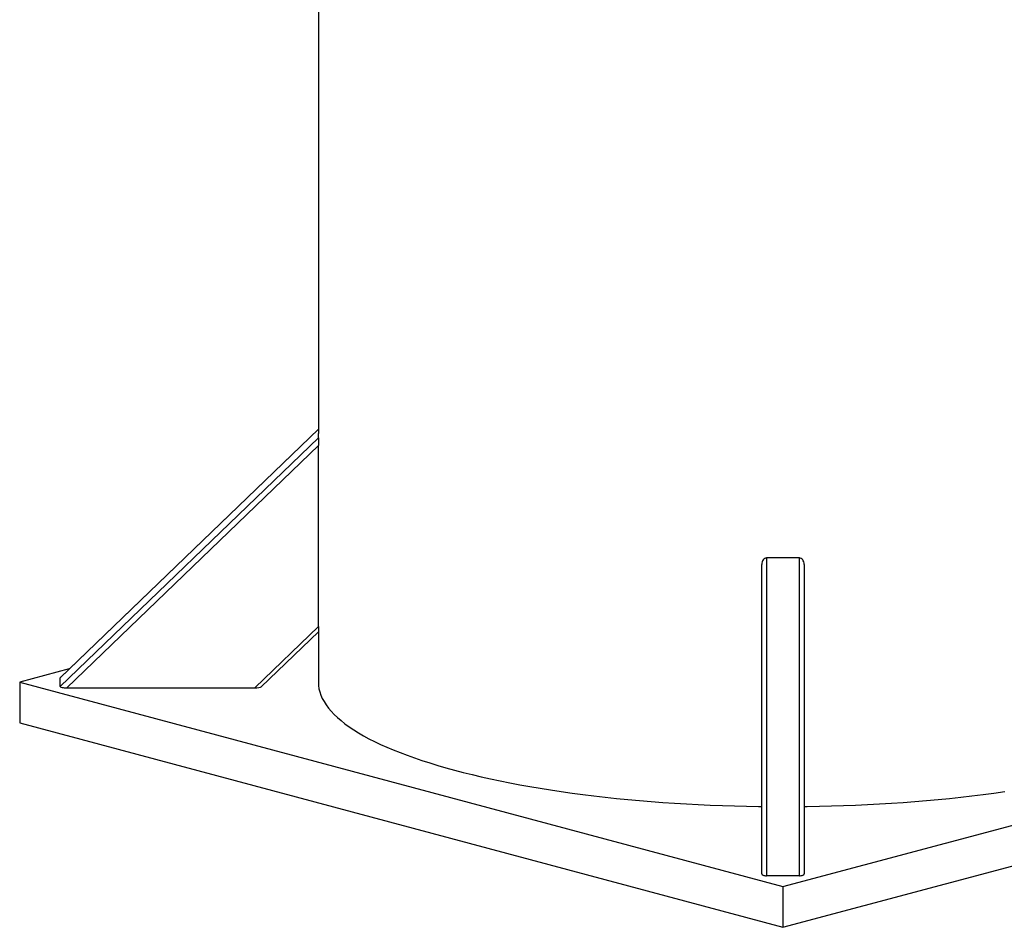
# Model space of a CAD drawing. Units: millimetres. Extents: x 5 to 459, y 5 to 292.
# Drawn here: x 284 to 354, y 163 to 228 of the extents above; entities that cross this region are included whole.
import ezdxf

# ---------------------------------------------------------------- set-up
doc = ezdxf.new("R2010")
doc.units = ezdxf.units.MM

msp = doc.modelspace()

# ---------------------------------------------------------------- linework, layer by layer
at = {"color": 7, "linetype": 'Continuous', "lineweight": 25}
for p, q in [((305.5018, 251.95672), (305.5018, 198.12744)), ((305.5018, 198.44), (287.16847, 180.77687)), ((305.5018, 198.4487), (287.17733, 180.79409)), ((305.5018, 197.81487), (305.5018, 198.12744)), ((287.16847, 180.15174), (305.5018, 197.81487)), ((305.5018, 197.2714), (287.63987, 180.06244)), ((305.5018, 197.81487), (305.5018, 197.2714)), ((305.5018, 184.41594), (305.5018, 197.2714)), ((337.0018, 166.83783), (337.0018, 188.8322)), ((337.33514, 189.28637), (337.33514, 166.71153)), ((339.66847, 189.28637), (337.33514, 189.28637)), ((339.66847, 166.71153), (339.66847, 189.28637)), ((340.0018, 188.8322), (340.0018, 166.83783)), ((300.98311, 180.06244), (305.5018, 184.41594)), ((301.44566, 180.13451), (305.5018, 184.04237)), ((305.5018, 184.41594), (305.5018, 184.04237)), ((305.5018, 184.04237), (305.5018, 180.4643)), ((287.81522, 181.40867), (284.29028, 180.4643)), ((284.29028, 180.4643), (338.5018, 165.94044)), ((284.29028, 180.4643), (284.29028, 177.57397)), ((287.16847, 180.15174), (287.16847, 180.77687)), ((338.5018, 165.94044), (392.71332, 180.4643)), ((287.63987, 180.06244), (300.98311, 180.06244)), ((284.29028, 177.57397), (338.5018, 163.05011)), ((338.5018, 163.05011), (392.71332, 177.57397)), ((339.66847, 166.71153), (337.33514, 166.71153)), ((338.5018, 165.94044), (338.5018, 163.05011))]:
    msp.add_line(p, q, dxfattribs=at)
at = {"color": 7, "linetype": 'Continuous', "lineweight": 25, "flags": 128}
for points in [[(305.5018, 180.4643), (305.51311, 180.23287), (305.54703, 180.0016), (305.60353, 179.77064), (305.68258, 179.54016), (305.78412, 179.31031), (305.90809, 179.08126), (306.05439, 178.85315), (306.22293, 178.62614), (306.4136, 178.4004), (306.62625, 178.17607), (306.86075, 177.9533), (307.11694, 177.73226), (307.39463, 177.51309), (307.69365, 177.29595), (308.01378, 177.08097), (308.3548, 176.86832), (308.71649, 176.65813), (309.09859, 176.45054), (309.50084, 176.24571), (309.92297, 176.04377), (310.36468, 175.84486), (310.82568, 175.64911), (311.30564, 175.45667), (311.80424, 175.26765), (312.32114, 175.0822), (312.85599, 174.90044), (313.40841, 174.72249), (313.97802, 174.54848), (314.56445, 174.37851), (315.16728, 174.21273), (315.7861, 174.05122), (316.42049, 173.89411), (317.07002, 173.7415), (317.73423, 173.5935), (318.41268, 173.45021), (319.10489, 173.31173), (319.8104, 173.17815), (320.52872, 173.04956), (321.25935, 172.92606), (322.0018, 172.80772), (322.75556, 172.69462), (323.52012, 172.58686), (324.29494, 172.48449), (325.07949, 172.38759), (325.87325, 172.29622), (326.67566, 172.21046), (327.48618, 172.13035), (328.30424, 172.05595), (329.1293, 171.98731), (329.96078, 171.92449), (330.79811, 171.86752), (331.64072, 171.81644), (332.48803, 171.77128), (333.33947, 171.73209), (334.19444, 171.69887), (335.05236, 171.67167), (335.91265, 171.65049), (336.77472, 171.63535), (337.0018, 171.63238)], [(340.0018, 171.63238), (340.22889, 171.63535), (341.09095, 171.65049), (341.95124, 171.67167), (342.80917, 171.69887), (343.66414, 171.73209), (344.51558, 171.77128), (345.36289, 171.81644), (346.2055, 171.86752), (347.04283, 171.92449), (347.87431, 171.98731), (348.69936, 172.05595), (349.51743, 172.13035), (350.32795, 172.21046), (351.13036, 172.29622), (351.92411, 172.38759), (352.70867, 172.48449), (353.48349, 172.58686), (354.24804, 172.69462)]]:
    msp.add_lwpolyline(points, dxfattribs=at)
at = {"color": 7, "linetype": 'Continuous', "lineweight": 25}
for centre, major_axis, ratio, start_param, end_param in [((337.33514, 188.8322), (0, 0.45417), 0.73393683, 0, 1.57079633), ((339.66847, 188.8322), (0, 0.45417), 0.73393683, 4.71238898, 6.28318531), ((287.63987, 180.77687), (0.4714, 0), 0.18944172, 2.94743977, 3.14159265), ((287.63987, 180.15174), (0.4714, 0), 0.18944172, 3.14159265, 4.71238898), ((300.98311, 180.15174), (0.4714, 0), 0.18944172, 4.71238898, 6.08903243), ((337.33514, 166.83783), (0.33333, 0), 0.37888344, 3.14159265, 4.71238898), ((339.66847, 166.83783), (0.33333, 0), 0.37888344, 4.71238898, 6.28318531)]:
    msp.add_ellipse(centre, major_axis=major_axis, ratio=ratio, start_param=start_param, end_param=end_param, dxfattribs=at)

doc.saveas('drawing.dxf')
